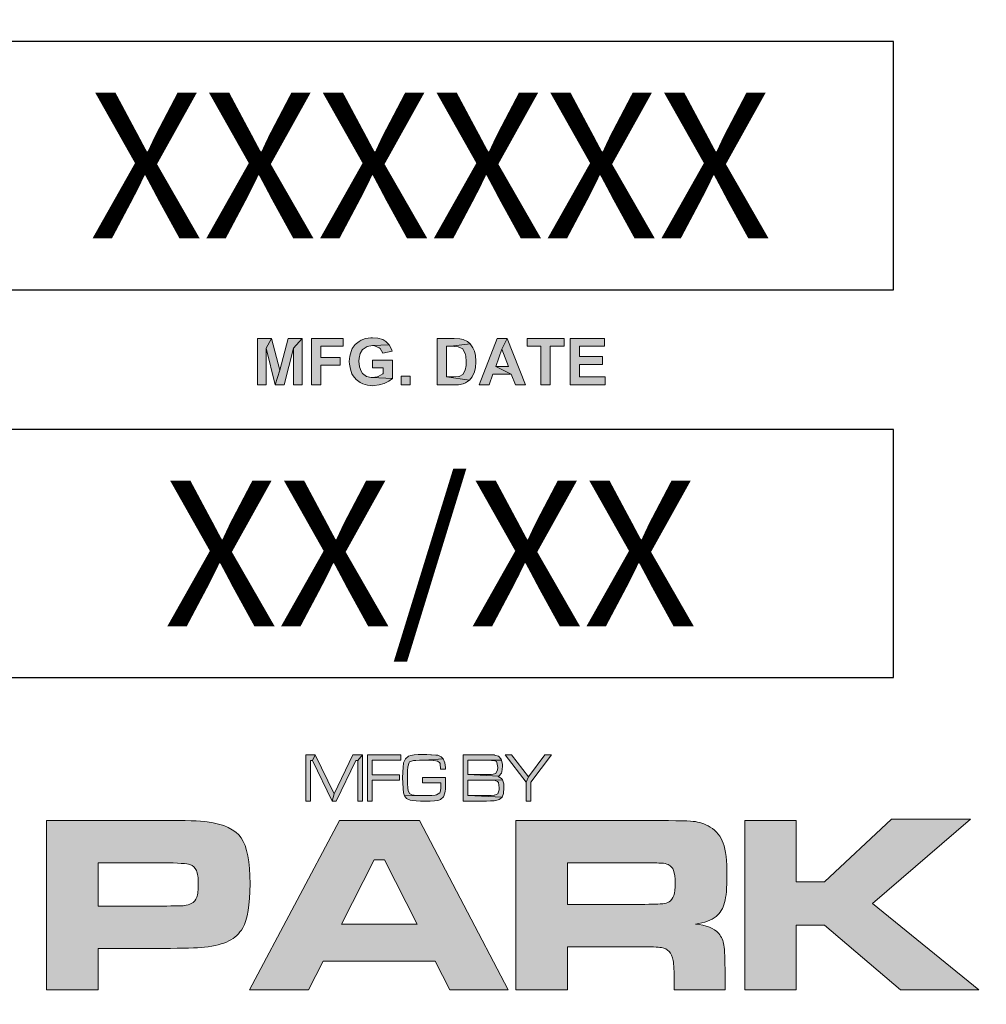
# Model space of a CAD drawing. Extents: x -8 to 799, y 9 to 1053.
# Drawn here: x 344 to 385, y 436 to 479 of the extents above; entities that cross this region are included whole.
import ezdxf
from ezdxf.enums import TextEntityAlignment as Align

# ---------------------------------------------------------------- set-up
doc = ezdxf.new("R2010")
doc.units = 0
doc.header["$LTSCALE"] = 20
doc.header["$MEASUREMENT"] = 0
doc.layers.get('DEFPOINTS').update_dxf_attribs({"linetype": 'CONTINUOUS'})
doc.layers.add('BADGE', color=7, linetype='CONTINUOUS')
doc.layers.add('Layer 1', color=7, linetype='CONTINUOUS')
doc.styles.add('0', font='arialbd.ttf', dxfattribs={"height": 1})

msp = doc.modelspace()

# ---------------------------------------------------------------- hatches: boundary and pattern name
at = {"layer": 'BADGE'}
h = msp.add_hatch(color=256, dxfattribs=at)
h.dxf.hatch_style = 1
h.paths.add_polyline_path([(366.85884, 447.13864), (366.57735, 447.13864), (365.87364, 446.18863), (365.77311, 445.96746), (365.77311, 445.15316), (365.97417, 445.15316), (365.97417, 445.96746)])
h.paths.add_polyline_path([(365.14479, 447.13864), (364.87335, 447.13864), (365.77311, 445.96746), (365.87364, 446.18863)])
h.paths.add_polyline_path([(364.08418, 447.13864), (363.0839, 447.13864), (363.0839, 445.15316), (364.08418, 445.15316), (364.25509, 445.15818), (364.40086, 445.16824), (364.47625, 445.17829), (364.62202, 445.21347), (364.74266, 445.30898), (364.74769, 445.31903), (363.28496, 445.3894), (363.28496, 446.05291), (364.08418, 446.05291), (364.7678, 446.06296), (364.72758, 446.11825), (364.57679, 446.19868), (364.60695, 446.21376), (363.28496, 446.28916), (363.28496, 446.90742), (364.08418, 446.90742), (364.72256, 446.90742), (364.70245, 446.95266), (364.59187, 447.0733), (364.42599, 447.12357), (364.42096, 447.12859), (364.30033, 447.13362)])
h.paths.add_polyline_path([(364.72256, 446.90742), (364.08418, 446.90742), (364.30033, 446.89737), (364.40588, 446.89234), (364.50139, 446.84208), (364.52652, 446.81192), (364.56171, 446.59578), (364.55165, 446.48519), (364.47625, 446.3344), (364.36064, 446.29921), (364.27519, 446.28916), (364.08418, 446.28916), (363.28496, 446.28916), (364.60695, 446.21376), (364.72256, 446.34445), (364.74266, 446.40477), (364.7678, 446.63096), (364.76277, 446.71641)], flags=17)
h.paths.add_polyline_path([(364.7678, 446.06296), (364.08418, 446.05291), (364.15456, 446.05291), (364.35059, 446.04788), (364.45112, 446.03783), (364.55668, 445.98756), (364.58684, 445.94232), (364.62202, 445.72116), (364.617, 445.6357), (364.56171, 445.46983), (364.42096, 445.40448), (364.41091, 445.40448), (364.28022, 445.3894), (364.08418, 445.3894), (363.28496, 445.3894), (364.74769, 445.31903), (364.80801, 445.47485), (364.82309, 445.72116), (364.81806, 445.89206)])
h.paths.add_polyline_path([(361.37487, 447.14367), (361.15873, 447.14367), (360.97777, 447.12859), (360.83703, 447.10849), (360.7365, 447.07833), (360.73147, 447.0733), (360.60581, 446.96774), (360.53041, 446.79181), (360.53041, 446.78176), (360.50528, 446.61086), (360.4902, 446.39471), (360.48517, 446.14841), (360.4902, 445.93227), (360.50528, 445.68597), (360.53041, 445.49999), (360.57062, 445.37935), (361.53572, 445.3894), (361.53069, 445.3894), (361.3045, 445.3894), (361.12354, 445.39443), (360.9828, 445.40448), (360.88729, 445.41956), (360.77671, 445.47485), (360.72142, 445.60052), (360.70634, 445.70105), (360.69629, 445.90211), (360.69126, 446.1836), (360.69126, 446.19868), (360.69629, 446.45001), (360.71136, 446.62091), (360.76666, 446.80689), (360.78676, 446.827), (360.95264, 446.88732), (361.04814, 446.89737), (361.20397, 446.9024), (361.40503, 446.90742), (362.22436, 446.96272), (362.13891, 447.04817), (361.98811, 447.11351), (361.91271, 447.11854), (361.7217, 447.13362), (361.69154, 447.13864), (361.52567, 447.14367)])
h.paths.add_polyline_path([(362.22436, 446.96272), (361.40503, 446.90742), (361.50053, 446.90742), (361.66641, 446.9024), (361.81218, 446.89234), (361.82726, 446.89234), (361.98308, 446.86218), (362.06853, 446.80689), (362.08864, 446.75663), (362.11377, 446.52038), (362.32489, 446.52038), (362.31986, 446.59578), (362.29976, 446.79181)])
h.paths.add_polyline_path([(362.32992, 446.15847), (361.34471, 446.15847), (361.34471, 445.92724), (362.12885, 445.92724), (362.1188, 445.68597), (362.09367, 445.53517), (362.08361, 445.51004), (361.94287, 445.41956), (361.88255, 445.40951), (361.73176, 445.39443), (361.53572, 445.3894), (360.57062, 445.37935), (360.65607, 445.26374), (360.8119, 445.18834), (360.92248, 445.17326), (361.06825, 445.15818), (361.24921, 445.15316), (361.46032, 445.15316), (361.66641, 445.15316), (361.85239, 445.16321), (361.98811, 445.18331), (362.08361, 445.20845), (362.10875, 445.22353), (362.23441, 445.33411), (362.24949, 445.35924), (362.30981, 445.56031), (362.31986, 445.67089), (362.32992, 445.87698)])
h.paths.add_polyline_path([(360.40474, 447.13864), (358.98726, 447.13864), (358.98726, 445.15316), (359.18832, 445.15316), (359.18832, 446.04788), (360.34945, 446.04788), (360.34945, 446.2791), (359.18832, 446.2791), (359.18832, 446.90742), (360.40474, 446.90742)])
h.paths.add_polyline_path([(358.76609, 447.13864), (358.56503, 446.89234), (358.56503, 445.15316), (358.76609, 445.15316)], flags=17)
h.paths.add_polyline_path([(358.76609, 447.13864), (358.35894, 447.13864), (357.55469, 445.45978), (357.47426, 445.15316), (357.64014, 445.15316), (358.47957, 446.89234), (358.56503, 446.89234)])
h.paths.add_polyline_path([(356.73536, 447.13864), (356.62478, 446.89234), (357.47426, 445.15316), (357.55469, 445.45978)])
h.paths.add_polyline_path([(356.73536, 447.13864), (356.33324, 447.13864), (356.33324, 445.15316), (356.5343, 445.15316), (356.5343, 446.89234), (356.62478, 446.89234)])
h.paths.add_polyline_path([(369.12898, 464.96242), (367.65791, 464.96242), (367.65791, 462.97615), (369.16965, 462.97615), (369.16965, 463.3151), (368.05788, 463.3151), (368.05788, 463.85065), (369.05441, 463.85065), (369.05441, 464.18961), (368.05788, 464.18961), (368.05788, 464.63025), (369.12898, 464.63025)])
h.paths.add_polyline_path([(367.40031, 464.96242), (365.82756, 464.96242), (365.82756, 464.63025), (366.41056, 464.63025), (366.41056, 462.97615), (366.81053, 462.97615), (366.81053, 464.63025), (367.40031, 464.63025)])
h.paths.add_polyline_path([(364.95983, 464.96242), (364.7429, 464.50144), (365.02084, 463.76252), (364.47852, 463.76252), (365.14287, 463.43035), (365.31912, 462.97615), (365.75299, 462.97615)])
h.paths.add_polyline_path([(364.95983, 464.96242), (364.53953, 464.96242), (363.76671, 462.97615), (364.18702, 462.97615), (364.35649, 463.43035), (365.14287, 463.43035), (364.47852, 463.76252), (364.7429, 464.50144)])
h.paths.add_polyline_path([(362.69561, 464.96242), (361.96347, 464.96242), (361.96347, 462.97615), (362.71595, 462.97615), (362.87865, 462.98293), (363.07524, 463.0236), (363.18371, 463.06428), (363.35319, 463.17952), (362.36344, 463.3151), (362.36344, 464.63025), (362.54647, 464.63025), (363.37352, 464.73871), (363.27184, 464.83362), (363.07524, 464.92175), (362.93966, 464.94887)])
h.paths.add_polyline_path([(363.37352, 464.73871), (362.54647, 464.63025), (362.68883, 464.62347), (362.87187, 464.60991), (363.06169, 464.515), (363.06169, 464.50822), (363.17015, 464.32519), (363.19727, 464.20994), (363.21083, 463.97267), (363.20405, 463.8032), (363.17015, 463.6066), (363.17015, 463.59982), (363.06846, 463.41679), (362.90577, 463.32866), (362.89221, 463.32866), (362.66172, 463.3151), (362.36344, 463.3151), (363.35319, 463.17952), (363.46843, 463.32188), (363.56334, 463.53203), (363.61079, 463.72185), (363.62435, 463.95234), (363.62435, 463.99301), (363.61079, 464.23028), (363.56334, 464.4201), (363.49555, 464.56924)])
h.paths.add_polyline_path([(360.42462, 462.97615), (360.42462, 463.35578), (360.80425, 463.35578), (360.80425, 462.97615)])
h.paths.add_polyline_path([(359.19082, 464.99632), (359.12981, 464.99632), (358.89932, 464.9692), (358.71628, 464.89463), (358.62138, 464.8404), (358.45868, 464.70482), (358.32987, 464.52856), (358.27564, 464.40654), (358.22141, 464.20316), (358.20107, 463.97945), (358.20785, 463.86421), (358.24853, 463.65406), (358.31632, 463.45068), (358.36377, 463.36934), (358.49257, 463.20664), (358.66883, 463.07783), (358.7773, 463.0236), (358.98067, 462.96259), (359.21116, 462.94225), (359.26539, 462.94903), (359.48232, 462.97615), (359.69247, 463.03716), (359.89585, 463.13207), (360.05854, 463.25409), (359.18404, 463.28799), (359.14337, 463.28799), (358.93999, 463.33544), (358.77052, 463.46424), (358.7095, 463.55915), (358.64171, 463.74896), (358.6146, 463.99301), (358.62138, 464.11504), (358.66883, 464.32519), (358.77052, 464.48789), (358.79763, 464.50822), (358.96711, 464.61669), (359.19082, 464.65736), (359.9094, 464.69126), (359.76704, 464.8404), (359.63146, 464.91497), (359.42809, 464.97598)])
h.paths.add_polyline_path([(359.9094, 464.69126), (359.19082, 464.65736), (359.28573, 464.64381), (359.47554, 464.56924), (359.52978, 464.52856), (359.63146, 464.33875), (360.03143, 464.41332), (360.01109, 464.50144)], flags=17)
h.paths.add_polyline_path([(360.05854, 464.04047), (359.1976, 464.04047), (359.1976, 463.70829), (359.6518, 463.70829), (359.6518, 463.45746), (359.63146, 463.44391), (359.43487, 463.33544), (359.39419, 463.32188), (359.18404, 463.28799), (360.05854, 463.25409)], flags=17)
h.paths.add_polyline_path([(357.94347, 464.96242), (356.58087, 464.96242), (356.58087, 462.97615), (356.98083, 462.97615), (356.98083, 463.82353), (357.80788, 463.82353), (357.80788, 464.15571), (356.98083, 464.15571), (356.98083, 464.63025), (357.94347, 464.63025)])
h.paths.add_polyline_path([(354.86576, 464.96242), (354.64205, 464.54212), (355.02845, 462.97615), (355.22505, 463.6066)])
h.paths.add_polyline_path([(354.86576, 464.96242), (354.2692, 464.96242), (354.2692, 462.97615), (354.64205, 462.97615), (354.64205, 464.54212)])
h.paths.add_polyline_path([(356.1809, 464.96242), (355.80805, 464.54212), (355.80805, 462.97615), (356.1809, 462.97615)], flags=17)
h.paths.add_polyline_path([(356.1809, 464.96242), (355.58434, 464.96242), (355.22505, 463.6066), (355.02845, 462.97615), (355.41486, 462.97615), (355.80805, 464.54212)])
h.paths.add_polyline_path([(367.81383, 481.60511), (367.49522, 481.60511), (367.39353, 481.07634), (367.09525, 481.07634), (366.79019, 481.07634), (366.40378, 481.07634), (366.40378, 480.77806), (366.72918, 480.77806), (367.33252, 480.77806), (367.25795, 480.37809), (366.95289, 480.37809), (366.64783, 480.37809), (366.40378, 480.37809), (366.40378, 480.07981), (366.58682, 480.07981), (367.19693, 480.07981), (367.08847, 479.55104), (367.39353, 479.55104), (367.50199, 480.07981), (367.8884, 480.07981), (367.8884, 480.37809), (367.56301, 480.37809), (367.64436, 480.77806), (367.8884, 480.77806), (367.8884, 481.07634), (367.70537, 481.07634)])
h.paths.add_polyline_path([(367.20371, 481.60511), (366.89865, 481.60511), (366.79019, 481.07634), (367.09525, 481.07634)], flags=17)
h.paths.add_polyline_path([(366.72918, 480.77806), (366.64783, 480.37809), (366.95289, 480.37809), (367.03424, 480.77806), (367.33252, 480.77806)], flags=17)
h.paths.add_polyline_path([(366.58682, 480.07981), (366.48513, 479.55104), (366.79019, 479.55104), (366.89865, 480.07981), (367.19693, 480.07981)], flags=17)
h.paths.add_polyline_path([(364.53275, 481.55088), (364.13278, 481.55088), (364.13278, 479.58494), (365.52928, 479.58494), (365.52928, 479.91711), (364.53275, 479.91711)])
h.paths.add_polyline_path([(363.11592, 481.57121), (362.89899, 481.10346), (363.17015, 480.37131), (362.62782, 480.37131), (363.29895, 480.03914), (363.47521, 479.58494), (363.90907, 479.58494)])
h.paths.add_polyline_path([(363.11592, 481.57121), (362.68883, 481.57121), (361.9228, 479.58494), (362.3431, 479.58494), (362.5058, 480.03914), (363.29895, 480.03914), (362.62782, 480.37131), (362.89899, 481.10346)])
h.paths.add_polyline_path([(361.33979, 479.58494), (361.33979, 481.57121), (361.73976, 481.57121), (361.73976, 479.58494)])
h.paths.add_polyline_path([(360.19413, 481.57121), (359.35352, 481.57121), (359.35352, 479.58494), (359.75349, 479.58494), (359.75349, 480.41199), (359.83483, 480.41199), (360.45173, 480.45944), (360.46529, 480.45944), (360.68222, 480.52723), (360.84492, 480.64248), (359.75349, 480.73061), (359.75349, 481.23226), (360.06532, 481.23226), (360.88559, 481.32717), (360.83136, 481.39496), (360.65511, 481.51698), (360.64155, 481.52376), (360.45173, 481.55766)])
h.paths.add_polyline_path([(360.88559, 481.32717), (360.06532, 481.23226), (360.17379, 481.23226), (360.35683, 481.22548), (360.50597, 481.15091), (360.5602, 480.98821), (360.51952, 480.83907), (360.41106, 480.75772), (360.31615, 480.73738), (360.05177, 480.73061), (359.75349, 480.73061), (360.84492, 480.64248), (360.93305, 480.7984), (360.97372, 481.01533), (360.96694, 481.13057)])
h.paths.add_polyline_path([(360.45173, 480.45944), (359.83483, 480.41199), (360.03821, 480.39165), (360.15345, 480.3103), (360.21446, 480.23573), (360.3636, 480.0188), (360.65511, 479.58494), (361.13642, 479.58494), (360.89237, 479.97135), (360.77713, 480.1476), (360.66866, 480.29674), (360.62799, 480.33064)])
h.paths.add_polyline_path([(358.97389, 481.57121), (357.50282, 481.57121), (357.50282, 479.58494), (359.01456, 479.58494), (359.01456, 479.91711), (357.90279, 479.91711), (357.90279, 480.45944), (358.89932, 480.45944), (358.89932, 480.79162), (357.90279, 480.79162), (357.90279, 481.23226), (358.97389, 481.23226)])
h.paths.add_polyline_path([(356.35038, 481.60511), (356.15378, 481.59155), (355.95719, 481.53054), (355.86228, 481.48309), (355.71314, 481.33394), (355.67247, 481.25937), (355.62501, 481.04922), (355.62501, 481.02211), (355.67925, 480.81873), (355.80805, 480.64926), (355.84195, 480.62214), (356.0182, 480.53401), (356.26225, 480.45266), (356.41139, 480.41877), (356.58087, 480.36453), (356.72323, 480.28318), (356.7639, 480.16116), (356.7639, 480.15438), (356.669, 479.97135), (356.6012, 479.93067), (356.37749, 479.89), (355.66569, 479.87644), (355.79449, 479.7273), (355.93007, 479.63239), (356.13345, 479.57138), (356.37072, 479.55104), (356.37749, 479.55104), (356.60798, 479.57138), (356.80458, 479.62561), (356.9266, 479.6934), (357.06896, 479.84254), (357.12997, 479.95101), (357.16387, 480.16116), (357.15709, 480.28318), (357.0893, 480.47978), (357.04185, 480.54757), (356.87237, 480.68315), (356.85881, 480.68993), (356.68255, 480.75772), (356.43851, 480.82551), (356.22158, 480.88652), (356.06566, 480.95432), (356.01142, 481.07634), (356.07244, 481.19836), (356.12667, 481.23226), (356.3436, 481.27293), (357.04185, 481.27971), (356.91304, 481.44241), (356.79102, 481.51698), (356.59443, 481.58477)])
h.paths.add_polyline_path([(357.04185, 481.27971), (356.3436, 481.27293), (356.40461, 481.26615), (356.6012, 481.20514), (356.62154, 481.1848), (356.70967, 480.98143), (357.10964, 481.00177), (357.10286, 481.07634)], flags=17)
h.paths.add_polyline_path([(355.94363, 480.26963), (355.55722, 480.22895), (355.58434, 480.07303), (355.66569, 479.87644), (356.37749, 479.89), (356.26903, 479.89678), (356.08599, 479.97813), (356.02498, 480.0527)])
h.paths.add_polyline_path([(367.73248, 498.89181), (367.42065, 498.89181), (367.31218, 498.36304), (367.0139, 498.36304), (366.71562, 498.36304), (366.32921, 498.36304), (366.32921, 498.06476), (366.65461, 498.06476), (367.25795, 498.06476), (367.1766, 497.66479), (366.87832, 497.66479), (366.57326, 497.66479), (366.32921, 497.66479), (366.32921, 497.36651), (366.51225, 497.36651), (367.11559, 497.36651), (367.0139, 496.83774), (367.31218, 496.83774), (367.42065, 497.36651), (367.81383, 497.36651), (367.81383, 497.66479), (367.48166, 497.66479), (367.56301, 498.06476), (367.81383, 498.06476), (367.81383, 498.36304), (367.62402, 498.36304)])
h.paths.add_polyline_path([(367.12236, 498.89181), (366.81731, 498.89181), (366.71562, 498.36304), (367.0139, 498.36304)], flags=17)
h.paths.add_polyline_path([(366.65461, 498.06476), (366.57326, 497.66479), (366.87832, 497.66479), (366.95967, 498.06476), (367.25795, 498.06476)], flags=17)
h.paths.add_polyline_path([(366.51225, 497.36651), (366.40378, 496.83774), (366.70884, 496.83774), (366.81731, 497.36651), (367.11559, 497.36651)], flags=17)
h.paths.add_polyline_path([(364.45818, 498.84436), (364.05143, 498.84436), (364.05143, 496.87164), (365.44793, 496.87164), (365.44793, 497.21059), (364.45818, 497.21059)])
h.paths.add_polyline_path([(363.66502, 498.85791), (362.19396, 498.85791), (362.19396, 496.87164), (363.7057, 496.87164), (363.7057, 497.21059), (362.59393, 497.21059), (362.59393, 497.74614), (363.59045, 497.74614), (363.59045, 498.0851), (362.59393, 498.0851), (362.59393, 498.52574), (363.66502, 498.52574)])
h.paths.add_polyline_path([(360.92627, 498.85791), (360.19413, 498.85791), (360.19413, 496.87164), (360.94661, 496.87164), (361.1093, 496.87842), (361.29912, 496.91909), (361.41436, 496.95977), (361.58384, 497.07501), (360.59409, 497.21059), (360.59409, 498.52574), (360.77713, 498.52574), (361.60418, 498.64098), (361.49571, 498.72911), (361.3059, 498.81724), (361.17032, 498.84436)])
h.paths.add_polyline_path([(361.60418, 498.64098), (360.77713, 498.52574), (360.91949, 498.51896), (361.10253, 498.5054), (361.28556, 498.41049), (361.29234, 498.40371), (361.40081, 498.22068), (361.42792, 498.10543), (361.44148, 497.86816), (361.4347, 497.69869), (361.40081, 497.50209), (361.40081, 497.49531), (361.29912, 497.31228), (361.13642, 497.23093), (361.12286, 497.22415), (360.89237, 497.21059), (360.59409, 497.21059), (361.58384, 497.07501), (361.69909, 497.21737), (361.79399, 497.42752), (361.84145, 497.61734), (361.85501, 497.84783), (361.85501, 497.8885), (361.83467, 498.12577), (361.79399, 498.31559), (361.7262, 498.46473)])
h.paths.add_polyline_path([(358.91966, 498.89181), (358.68917, 498.87147), (358.49257, 498.81046), (358.41122, 498.76979), (358.23497, 498.6342), (358.1604, 498.55285), (358.91966, 498.55285), (358.93999, 498.55285), (359.15692, 498.5054), (359.31962, 498.38338), (359.37386, 498.30881), (359.44843, 498.11899), (359.46876, 497.87494), (359.46198, 497.73258), (359.41453, 497.51565), (359.31962, 497.35973), (359.30606, 497.34617), (359.13659, 497.22415), (358.91966, 497.18348), (359.62468, 497.11569), (359.71959, 497.23771), (359.80772, 497.41397), (359.86195, 497.62412), (359.88229, 497.86139), (359.86873, 498.06476), (359.82128, 498.27491), (359.73993, 498.46473), (359.6179, 498.62064), (359.523, 498.70199), (359.35352, 498.81046), (359.15015, 498.87147)])
h.paths.add_polyline_path([(358.1604, 498.55285), (358.05193, 498.36304), (358.02482, 498.29525), (357.97736, 498.09188), (357.95702, 497.85461), (357.97058, 497.67157), (358.01804, 497.45464), (358.09939, 497.2716), (358.22141, 497.10891), (358.31632, 497.02756), (358.49257, 496.92587), (358.69595, 496.86486), (358.92644, 496.83774), (359.06202, 496.8513), (359.27895, 496.89197), (359.46198, 496.9801), (359.62468, 497.11569), (358.91966, 497.18348), (358.9061, 497.18348), (358.69595, 497.23093), (358.52647, 497.35973), (358.47224, 497.44108), (358.39767, 497.62412), (358.37055, 497.86816), (358.37733, 498.00375), (358.42478, 498.22068), (358.52647, 498.38338), (358.54003, 498.39693), (358.7095, 498.51218), (358.91966, 498.55285)])
h.paths.add_polyline_path([(356.33004, 498.85791), (356.09955, 498.43761), (356.49274, 496.87164), (356.68933, 497.50209)])
h.paths.add_polyline_path([(356.33004, 498.85791), (355.7267, 498.85791), (355.7267, 496.87164), (356.09955, 496.87164), (356.09955, 498.43761)])
h.paths.add_polyline_path([(357.64519, 498.85791), (357.27234, 498.43761), (357.27234, 496.87164), (357.64519, 496.87164)], flags=17)
h.paths.add_polyline_path([(357.64519, 498.85791), (357.04185, 498.85791), (356.68933, 497.50209), (356.49274, 496.87164), (356.87915, 496.87164), (357.27234, 498.43761)])
h.paths.add_polyline_path([(368.17313, 515.35146), (366.60037, 515.35146), (366.60037, 515.0125), (367.18338, 515.0125), (367.18338, 513.36518), (367.58334, 513.36518), (367.58334, 515.0125), (368.17313, 515.0125)])
h.paths.add_polyline_path([(365.59707, 515.38535), (365.48182, 515.37858), (365.27167, 515.3379), (365.08186, 515.24299), (364.92594, 515.11419), (365.57673, 515.03962), (365.65808, 515.03962), (365.84789, 514.95149), (365.90213, 514.90404), (365.99703, 514.70744), (366.39022, 514.80235), (366.30887, 515.0125), (366.18685, 515.16842), (366.01737, 515.29045), (365.82078, 515.35824)])
h.paths.add_polyline_path([(364.92594, 515.11419), (364.82425, 514.97861), (364.73612, 514.79557), (364.68867, 514.58542), (364.66833, 514.34137), (364.67511, 514.16512), (364.72256, 513.94819), (364.80391, 513.76515), (364.92594, 513.60245), (365.56995, 513.67702), (365.38692, 513.71092), (365.21744, 513.83294), (365.16321, 513.92107), (365.10219, 514.11766), (365.08186, 514.36849), (365.08864, 514.51085), (365.12931, 514.72778), (365.21744, 514.8837), (365.36658, 514.99895), (365.57673, 515.03962)])
h.paths.add_polyline_path([(366.01059, 514.09733), (365.95636, 513.94141), (365.84112, 513.77871), (365.77332, 513.73125), (365.56995, 513.67702), (364.92594, 513.60245), (364.98017, 513.54822), (365.15643, 513.42619), (365.35302, 513.3584), (365.56995, 513.33129), (365.71231, 513.34485), (365.92246, 513.3923), (366.09872, 513.49399), (366.19363, 513.58211), (366.30887, 513.75159), (366.397, 513.9753)])
h.paths.add_polyline_path([(364.36327, 515.35146), (362.89221, 515.35146), (362.89221, 513.36518), (364.39717, 513.36518), (364.39717, 513.70414), (363.29217, 513.70414), (363.29217, 514.23969), (364.2887, 514.23969), (364.2887, 514.57864), (363.29217, 514.57864), (363.29217, 515.0125), (364.36327, 515.0125)])
h.paths.add_polyline_path([(362.46512, 515.35146), (362.06516, 515.35146), (362.06516, 514.07021), (362.05838, 513.92785), (362.01093, 513.75159), (361.82111, 513.67702), (361.25167, 513.66346), (361.35335, 513.50076), (361.40081, 513.46009), (361.57706, 513.36518), (361.80755, 513.33129), (362.03126, 513.3584), (362.2143, 513.43975), (362.31598, 513.52788), (362.42445, 513.7177), (362.45157, 513.85328), (362.46512, 514.09733)])
h.paths.add_polyline_path([(361.57706, 514.02276), (361.19743, 513.98208), (361.20421, 513.87362), (361.25167, 513.66346), (361.82111, 513.67702), (361.79399, 513.67702), (361.62452, 513.78549), (361.61096, 513.79905)])
h.paths.add_polyline_path([(360.0721, 515.38535), (359.84839, 515.36502), (359.64502, 515.30401), (359.56367, 515.26333), (359.39419, 515.12775), (359.31962, 515.03962), (360.07888, 515.03962), (360.09922, 515.03962), (360.30937, 514.99895), (360.47885, 514.87692), (360.53308, 514.79557), (360.60087, 514.61254), (360.62121, 514.36849), (360.61443, 514.22613), (360.56698, 514.0092), (360.47207, 513.8465), (360.45851, 513.83294), (360.28903, 513.7177), (360.07888, 513.67702), (360.77713, 513.60245), (360.87204, 513.73125), (360.96694, 513.90751), (361.02118, 514.11766), (361.04151, 514.35493), (361.02796, 514.5583), (360.9805, 514.76846), (360.89237, 514.95827), (360.77713, 515.11419), (360.68222, 515.19554), (360.50597, 515.30401), (360.30259, 515.36502)])
h.paths.add_polyline_path([(359.31962, 515.03962), (359.20438, 514.85658), (359.17726, 514.78879), (359.12981, 514.58542), (359.11625, 514.34815), (359.12303, 514.16512), (359.17048, 513.94819), (359.25861, 513.76515), (359.37386, 513.60245), (359.46876, 513.5211), (359.64502, 513.41942), (359.84839, 513.35162), (360.07888, 513.33129), (360.22124, 513.33807), (360.4314, 513.38552), (360.62121, 513.47365), (360.77713, 513.60245), (360.07888, 513.67702), (360.05854, 513.67702), (359.84839, 513.72448), (359.68569, 513.85328), (359.62468, 513.92785), (359.55011, 514.11766), (359.52978, 514.36171), (359.53655, 514.49729), (359.58401, 514.71422), (359.67892, 514.87014), (359.69247, 514.89048), (359.86195, 515.00572), (360.07888, 515.03962)])
h.paths.add_polyline_path([(358.03837, 515.35146), (357.19777, 515.35146), (357.19777, 513.36518), (357.59773, 513.36518), (357.59773, 514.19223), (357.67908, 514.19223), (358.29598, 514.23969), (358.30954, 514.24647), (358.52647, 514.30748), (358.68917, 514.4295), (357.59773, 514.51085), (357.59773, 515.0125), (357.90957, 515.0125), (358.72984, 515.10741), (358.67561, 515.18198), (358.49935, 515.29723), (358.48579, 515.30401), (358.30276, 515.3379)])
h.paths.add_polyline_path([(358.72984, 515.10741), (357.90957, 515.0125), (358.01804, 515.0125), (358.20107, 515.00572), (358.35021, 514.93115), (358.40444, 514.76846), (358.36377, 514.61932), (358.2553, 514.53797), (358.1604, 514.52441), (357.89601, 514.51085), (357.59773, 514.51085), (358.68917, 514.4295), (358.78407, 514.57864), (358.81797, 514.79557), (358.81119, 514.91082)])
h.paths.add_polyline_path([(358.29598, 514.23969), (357.67908, 514.19223), (357.88245, 514.1719), (357.9977, 514.09055), (358.05871, 514.01598), (358.21463, 513.79905), (358.49935, 513.36518), (358.98067, 513.36518), (358.73662, 513.75159), (358.62138, 513.93463), (358.51291, 514.07699), (358.47224, 514.11088)])
h.paths.add_polyline_path([(355.99109, 515.35146), (355.34707, 515.35146), (355.34707, 513.36518), (355.74704, 513.36518), (355.74704, 514.11766), (356.01142, 514.11766), (356.23513, 514.12444), (356.42495, 514.14478), (356.43851, 514.14478), (356.6351, 514.23969), (356.66222, 514.26002), (356.7978, 514.43628), (355.74704, 514.44984), (355.74704, 515.0125), (355.94363, 515.0125), (356.75034, 515.12775), (356.65544, 515.22943), (356.46562, 515.32434), (356.44529, 515.32434), (356.27581, 515.34468)])
h.paths.add_polyline_path([(356.75034, 515.12775), (355.94363, 515.0125), (356.03854, 515.0125), (356.22835, 514.99895), (356.39105, 514.91082), (356.45206, 514.73456), (356.41139, 514.57864), (356.28259, 514.48373), (356.22158, 514.47018), (355.97075, 514.44984), (355.74704, 514.44984), (356.7978, 514.43628), (356.83847, 514.51763), (356.86559, 514.74134), (356.83847, 514.94471)])
at = {"layer": 'Layer 1', "true_color": 0x004677}
h = msp.add_hatch(color=156, dxfattribs=at)
edge = h.paths.add_edge_path()
edge.add_spline(control_points=[(345.23525, 437.06767), (345.23525, 437.06767), (345.23525, 444.32472), (345.23525, 444.32472), (345.23525, 444.32472), (350.20619, 444.32472), (350.20619, 444.32472), (351.19152, 444.32472), (351.82596, 444.30522), (352.1095, 444.26623), (352.82901, 444.17053), (353.31547, 443.93927), (353.56889, 443.57242), (353.82231, 443.20559), (353.94902, 442.55076), (353.94902, 441.60798), (353.94902, 440.71126), (353.84446, 440.08213), (353.63535, 439.72061), (353.49357, 439.47604), (353.29509, 439.28996), (353.0399, 439.16237), (352.78471, 439.03477), (352.43559, 438.94616), (351.99254, 438.89654), (351.67709, 438.86109), (351.08873, 438.84337), (350.22746, 438.84337), (350.22746, 438.84337), (347.44692, 438.84337), (347.44692, 438.84337), (347.44692, 438.84337), (347.44692, 437.06767), (347.44692, 437.06767), (347.44692, 437.06767), (345.23525, 437.06767), (345.23525, 437.06767)], knot_values=[0, 0, 0, 0, 1, 1, 1, 2, 2, 2, 3, 3, 3, 4, 4, 4, 5, 5, 5, 6, 6, 6, 7, 7, 7, 8, 8, 8, 9, 9, 9, 10, 10, 10, 11, 11, 11, 12, 12, 12, 12], degree=3, periodic=0)
edge = h.paths.add_edge_path()
edge.add_spline(control_points=[(347.44692, 440.65632), (347.44692, 440.65632), (350.21151, 440.65632), (350.21151, 440.65632), (350.71481, 440.65986), (351.02228, 440.66695), (351.13392, 440.67758), (351.24557, 440.68822), (351.3457, 440.71656), (351.43431, 440.76264), (351.54773, 440.82289), (351.6257, 440.91416), (351.66824, 441.03645), (351.71077, 441.15872), (351.73203, 441.34923), (351.73203, 441.60798), (351.73203, 441.86671), (351.70545, 442.05633), (351.65228, 442.17684), (351.59912, 442.29734), (351.50519, 442.38418), (351.37051, 442.43735), (351.27127, 442.47634), (350.88494, 442.50114), (350.21151, 442.51177), (350.21151, 442.51177), (347.44692, 442.51177), (347.44692, 442.51177), (347.44692, 442.51177), (347.44692, 440.65632), (347.44692, 440.65632)], knot_values=[0, 0, 0, 0, 1, 1, 1, 2, 2, 2, 3, 3, 3, 4, 4, 4, 5, 5, 5, 6, 6, 6, 7, 7, 7, 8, 8, 8, 9, 9, 9, 10, 10, 10, 10], degree=3, periodic=0)
h = msp.add_hatch(color=156, dxfattribs=at)
h.paths.add_polyline_path([(362.50192, 437.06767), (361.87988, 438.29578), (357.07907, 438.29578), (356.45704, 437.06767), (353.93169, 437.06767), (357.78085, 444.32472), (361.21532, 444.32472), (365.01131, 437.06767)])
h.paths.add_polyline_path([(361.10367, 439.88541), (359.70543, 442.63405), (359.26416, 442.63405), (357.86591, 439.88541)])
h = msp.add_hatch(color=156, dxfattribs=at)
edge = h.paths.add_edge_path()
edge.add_spline(control_points=[(365.34094, 437.06767), (365.34094, 437.06767), (365.34094, 444.32472), (365.34094, 444.32472), (365.34094, 444.32472), (370.68404, 444.32472), (370.68404, 444.32472), (371.93874, 444.32117), (372.69015, 444.30788), (372.93825, 444.28484), (373.18636, 444.2618), (373.4256, 444.1794), (373.65598, 444.03762), (373.93244, 443.87104), (374.12207, 443.64154), (374.22484, 443.34913), (374.32763, 443.05672), (374.37902, 442.59685), (374.37902, 441.96949), (374.37902, 441.44138), (374.34624, 441.05328), (374.28067, 440.80517), (374.21509, 440.55707), (374.09193, 440.35858), (373.91117, 440.20973), (373.71624, 440.05023), (373.42205, 439.94035), (373.02863, 439.8801), (373.49294, 439.84465), (373.82611, 439.71175), (374.02814, 439.48136), (374.1451, 439.34314), (374.21952, 439.17566), (374.25142, 438.97895), (374.28332, 438.78224), (374.29928, 438.37021), (374.29928, 437.74286), (374.29928, 437.74286), (374.29928, 437.06767), (374.29928, 437.06767), (374.29928, 437.06767), (372.11951, 437.06767), (372.11951, 437.06767), (372.11951, 437.06767), (372.11951, 437.45577), (372.11951, 437.45577), (372.11951, 437.85983), (372.10444, 438.1478), (372.07431, 438.3197), (372.04418, 438.4916), (371.98836, 438.62363), (371.90684, 438.71578), (371.82533, 438.80085), (371.71279, 438.8549), (371.56924, 438.87794), (371.42569, 438.90097), (371.12531, 438.91249), (370.66809, 438.91249), (370.66809, 438.91249), (367.55261, 438.91249), (367.55261, 438.91249), (367.55261, 438.91249), (367.55261, 437.06767), (367.55261, 437.06767), (367.55261, 437.06767), (365.34094, 437.06767), (365.34094, 437.06767)], knot_values=[0, 0, 0, 0, 1, 1, 1, 2, 2, 2, 3, 3, 3, 4, 4, 4, 5, 5, 5, 6, 6, 6, 7, 7, 7, 8, 8, 8, 9, 9, 9, 10, 10, 10, 11, 11, 11, 12, 12, 12, 13, 13, 13, 14, 14, 14, 15, 15, 15, 16, 16, 16, 17, 17, 17, 18, 18, 18, 19, 19, 19, 20, 20, 20, 21, 21, 21, 22, 22, 22, 22], degree=3, periodic=0)
edge = h.paths.add_edge_path()
edge.add_spline(control_points=[(367.55261, 440.72542), (367.55261, 440.72542), (370.66278, 440.72542), (370.66278, 440.72542), (371.20507, 440.73605), (371.52848, 440.7458), (371.63304, 440.75466), (371.7376, 440.76352), (371.8271, 440.79099), (371.90152, 440.83707), (371.99722, 440.89733), (372.06457, 440.98682), (372.10355, 441.10556), (372.14254, 441.22429), (372.16204, 441.40417), (372.16204, 441.64518), (372.16204, 441.88266), (372.13988, 442.05988), (372.09558, 442.17684), (372.05127, 442.2938), (371.9742, 442.37887), (371.86432, 442.43204), (371.78634, 442.46748), (371.6933, 442.48874), (371.58519, 442.49583), (371.47709, 442.50292), (371.16785, 442.50824), (370.65746, 442.51177), (370.65746, 442.51177), (367.55261, 442.51177), (367.55261, 442.51177), (367.55261, 442.51177), (367.55261, 440.72542), (367.55261, 440.72542)], knot_values=[0, 0, 0, 0, 1, 1, 1, 2, 2, 2, 3, 3, 3, 4, 4, 4, 5, 5, 5, 6, 6, 6, 7, 7, 7, 8, 8, 8, 9, 9, 9, 10, 10, 10, 11, 11, 11, 11], degree=3, periodic=0)
msp.add_hatch(color=156, dxfattribs=at).paths.add_polyline_path([(375.13928, 444.32472), (377.35096, 444.32472), (377.35096, 441.69303), (378.56313, 441.69303), (381.43405, 444.37255), (384.81535, 444.37255), (380.62063, 440.76264), (385.17157, 437.06767), (381.81152, 437.06767), (378.56313, 439.84288), (377.35096, 439.84288), (377.35096, 437.06767), (375.13928, 437.06767)])

# ---------------------------------------------------------------- linework, layer by layer
at = {"layer": 'BADGE'}
for points in [[(341.84062, 467.05261), (381.51636, 467.05261), (381.51636, 477.68004), (341.84062, 477.68004)], [(341.84062, 450.44512), (381.51636, 450.44512), (381.51636, 461.07255), (341.84062, 461.07255)]]:
    msp.add_lwpolyline(points, close=True, dxfattribs=at)
at = {"layer": 'BADGE', "color": 7, "lineweight": 0}
for points in [[(354.86576, 464.96242), (354.2692, 464.96242), (354.2692, 462.97615), (354.64205, 462.97615), (354.64205, 464.54212)], [(354.86576, 464.96242), (354.64205, 464.54212), (355.02845, 462.97615), (355.22505, 463.6066)], [(356.1809, 464.96242), (355.58434, 464.96242), (355.22505, 463.6066), (355.02845, 462.97615), (355.41486, 462.97615), (355.80805, 464.54212)], [(356.1809, 464.96242), (355.80805, 464.54212), (355.80805, 462.97615), (356.1809, 462.97615)], [(357.94347, 464.96242), (356.58087, 464.96242), (356.58087, 462.97615), (356.98083, 462.97615), (356.98083, 463.82353), (357.80788, 463.82353), (357.80788, 464.15571), (356.98083, 464.15571), (356.98083, 464.63025), (357.94347, 464.63025)], [(359.19082, 464.99632), (359.12981, 464.99632), (358.89932, 464.9692), (358.71628, 464.89463), (358.62138, 464.8404), (358.45868, 464.70482), (358.32987, 464.52856), (358.27564, 464.40654), (358.22141, 464.20316), (358.20107, 463.97945), (358.20785, 463.86421), (358.24853, 463.65406), (358.31632, 463.45068), (358.36377, 463.36934), (358.49257, 463.20664), (358.66883, 463.07783), (358.7773, 463.0236), (358.98067, 462.96259), (359.21116, 462.94225), (359.26539, 462.94903), (359.48232, 462.97615), (359.69247, 463.03716), (359.89585, 463.13207), (360.05854, 463.25409), (359.18404, 463.28799), (359.14337, 463.28799), (358.93999, 463.33544), (358.77052, 463.46424), (358.7095, 463.55915), (358.64171, 463.74896), (358.6146, 463.99301), (358.62138, 464.11504), (358.66883, 464.32519), (358.77052, 464.48789), (358.79763, 464.50822), (358.96711, 464.61669), (359.19082, 464.65736), (359.9094, 464.69126), (359.76704, 464.8404), (359.63146, 464.91497), (359.42809, 464.97598)], [(359.9094, 464.69126), (359.19082, 464.65736), (359.28573, 464.64381), (359.47554, 464.56924), (359.52978, 464.52856), (359.63146, 464.33875), (360.03143, 464.41332), (360.01109, 464.50144)], [(362.69561, 464.96242), (361.96347, 464.96242), (361.96347, 462.97615), (362.71595, 462.97615), (362.87865, 462.98293), (363.07524, 463.0236), (363.18371, 463.06428), (363.35319, 463.17952), (362.36344, 463.3151), (362.36344, 464.63025), (362.54647, 464.63025), (363.37352, 464.73871), (363.27184, 464.83362), (363.07524, 464.92175), (362.93966, 464.94887)], [(363.37352, 464.73871), (362.54647, 464.63025), (362.68883, 464.62347), (362.87187, 464.60991), (363.06169, 464.515), (363.06169, 464.50822), (363.17015, 464.32519), (363.19727, 464.20994), (363.21083, 463.97267), (363.20405, 463.8032), (363.17015, 463.6066), (363.17015, 463.59982), (363.06846, 463.41679), (362.90577, 463.32866), (362.89221, 463.32866), (362.66172, 463.3151), (362.36344, 463.3151), (363.35319, 463.17952), (363.46843, 463.32188), (363.56334, 463.53203), (363.61079, 463.72185), (363.62435, 463.95234), (363.62435, 463.99301), (363.61079, 464.23028), (363.56334, 464.4201), (363.49555, 464.56924)], [(364.95983, 464.96242), (364.53953, 464.96242), (363.76671, 462.97615), (364.18702, 462.97615), (364.35649, 463.43035), (365.14287, 463.43035), (364.47852, 463.76252), (364.7429, 464.50144)], [(364.95983, 464.96242), (364.7429, 464.50144), (365.02084, 463.76252), (364.47852, 463.76252), (365.14287, 463.43035), (365.31912, 462.97615), (365.75299, 462.97615)], [(367.40031, 464.96242), (365.82756, 464.96242), (365.82756, 464.63025), (366.41056, 464.63025), (366.41056, 462.97615), (366.81053, 462.97615), (366.81053, 464.63025), (367.40031, 464.63025)], [(369.12898, 464.96242), (367.65791, 464.96242), (367.65791, 462.97615), (369.16965, 462.97615), (369.16965, 463.3151), (368.05788, 463.3151), (368.05788, 463.85065), (369.05441, 463.85065), (369.05441, 464.18961), (368.05788, 464.18961), (368.05788, 464.63025), (369.12898, 464.63025)], [(360.05854, 464.04047), (359.1976, 464.04047), (359.1976, 463.70829), (359.6518, 463.70829), (359.6518, 463.45746), (359.63146, 463.44391), (359.43487, 463.33544), (359.39419, 463.32188), (359.18404, 463.28799), (360.05854, 463.25409)], [(360.42462, 462.97615), (360.42462, 463.35578), (360.80425, 463.35578), (360.80425, 462.97615), (360.42462, 462.97615)]]:
    msp.add_lwpolyline(points, close=True, dxfattribs=at)
at = {"layer": 'BADGE'}
msp.add_circle((361.67849, 471.36007), 56.71445, dxfattribs=at)
at = {"layer": 'DEFPOINTS', "color": 7, "lineweight": 0}
for points in [[(356.73536, 447.13864), (356.33324, 447.13864), (356.33324, 445.15316), (356.5343, 445.15316), (356.5343, 446.89234), (356.62478, 446.89234)], [(356.73536, 447.13864), (356.62478, 446.89234), (357.47426, 445.15316), (357.55469, 445.45978)], [(358.76609, 447.13864), (358.35894, 447.13864), (357.55469, 445.45978), (357.47426, 445.15316), (357.64014, 445.15316), (358.47957, 446.89234), (358.56503, 446.89234)], [(358.76609, 447.13864), (358.56503, 446.89234), (358.56503, 445.15316), (358.76609, 445.15316)], [(360.40474, 447.13864), (358.98726, 447.13864), (358.98726, 445.15316), (359.18832, 445.15316), (359.18832, 446.04788), (360.34945, 446.04788), (360.34945, 446.2791), (359.18832, 446.2791), (359.18832, 446.90742), (360.40474, 446.90742)], [(361.37487, 447.14367), (361.15873, 447.14367), (360.97777, 447.12859), (360.83703, 447.10849), (360.7365, 447.07833), (360.73147, 447.0733), (360.60581, 446.96774), (360.53041, 446.79181), (360.53041, 446.78176), (360.50528, 446.61086), (360.4902, 446.39471), (360.48517, 446.14841), (360.4902, 445.93227), (360.50528, 445.68597), (360.53041, 445.49999), (360.57062, 445.37935), (361.53572, 445.3894), (361.53069, 445.3894), (361.3045, 445.3894), (361.12354, 445.39443), (360.9828, 445.40448), (360.88729, 445.41956), (360.77671, 445.47485), (360.72142, 445.60052), (360.70634, 445.70105), (360.69629, 445.90211), (360.69126, 446.1836), (360.69126, 446.19868), (360.69629, 446.45001), (360.71136, 446.62091), (360.76666, 446.80689), (360.78676, 446.827), (360.95264, 446.88732), (361.04814, 446.89737), (361.20397, 446.9024), (361.40503, 446.90742), (362.22436, 446.96272), (362.13891, 447.04817), (361.98811, 447.11351), (361.91271, 447.11854), (361.7217, 447.13362), (361.69154, 447.13864), (361.52567, 447.14367)], [(362.22436, 446.96272), (361.40503, 446.90742), (361.50053, 446.90742), (361.66641, 446.9024), (361.81218, 446.89234), (361.82726, 446.89234), (361.98308, 446.86218), (362.06853, 446.80689), (362.08864, 446.75663), (362.11377, 446.52038), (362.32489, 446.52038), (362.31986, 446.59578), (362.29976, 446.79181)], [(364.08418, 447.13864), (363.0839, 447.13864), (363.0839, 445.15316), (364.08418, 445.15316), (364.25509, 445.15818), (364.40086, 445.16824), (364.47625, 445.17829), (364.62202, 445.21347), (364.74266, 445.30898), (364.74769, 445.31903), (363.28496, 445.3894), (363.28496, 446.05291), (364.08418, 446.05291), (364.7678, 446.06296), (364.72758, 446.11825), (364.57679, 446.19868), (364.60695, 446.21376), (363.28496, 446.28916), (363.28496, 446.90742), (364.08418, 446.90742), (364.72256, 446.90742), (364.70245, 446.95266), (364.59187, 447.0733), (364.42599, 447.12357), (364.42096, 447.12859), (364.30033, 447.13362)], [(365.14479, 447.13864), (364.87335, 447.13864), (365.77311, 445.96746), (365.87364, 446.18863)], [(366.85884, 447.13864), (366.57735, 447.13864), (365.87364, 446.18863), (365.77311, 445.96746), (365.77311, 445.15316), (365.97417, 445.15316), (365.97417, 445.96746)], [(364.72256, 446.90742), (364.08418, 446.90742), (364.30033, 446.89737), (364.40588, 446.89234), (364.50139, 446.84208), (364.52652, 446.81192), (364.56171, 446.59578), (364.55165, 446.48519), (364.47625, 446.3344), (364.36064, 446.29921), (364.27519, 446.28916), (364.08418, 446.28916), (363.28496, 446.28916), (364.60695, 446.21376), (364.72256, 446.34445), (364.74266, 446.40477), (364.7678, 446.63096), (364.76277, 446.71641)], [(362.32992, 446.15847), (361.34471, 446.15847), (361.34471, 445.92724), (362.12885, 445.92724), (362.1188, 445.68597), (362.09367, 445.53517), (362.08361, 445.51004), (361.94287, 445.41956), (361.88255, 445.40951), (361.73176, 445.39443), (361.53572, 445.3894), (360.57062, 445.37935), (360.65607, 445.26374), (360.8119, 445.18834), (360.8119, 445.18834), (360.92248, 445.17326), (361.06825, 445.15818), (361.24921, 445.15316), (361.46032, 445.15316), (361.66641, 445.15316), (361.85239, 445.16321), (361.98811, 445.18331), (362.08361, 445.20845), (362.10875, 445.22353), (362.23441, 445.33411), (362.24949, 445.35924), (362.30981, 445.56031), (362.31986, 445.67089), (362.32992, 445.87698)], [(364.7678, 446.06296), (364.08418, 446.05291), (364.15456, 446.05291), (364.35059, 446.04788), (364.45112, 446.03783), (364.55668, 445.98756), (364.58684, 445.94232), (364.62202, 445.72116), (364.617, 445.6357), (364.56171, 445.46983), (364.42096, 445.40448), (364.41091, 445.40448), (364.28022, 445.3894), (364.08418, 445.3894), (363.28496, 445.3894), (364.74769, 445.31903), (364.80801, 445.47485), (364.82309, 445.72116), (364.81806, 445.89206)]]:
    msp.add_lwpolyline(points, close=True, dxfattribs=at)
at = {"layer": 'DEFPOINTS', "lineweight": 0}
for points in [[(362.50192, 437.06767), (361.87988, 438.29578), (357.07907, 438.29578), (356.45704, 437.06767), (353.93169, 437.06767), (357.78085, 444.32472), (361.21532, 444.32472), (365.01131, 437.06767), (362.50192, 437.06767)], [(375.13928, 444.32472), (377.35096, 444.32472), (377.35096, 441.69303), (378.56313, 441.69303), (381.43405, 444.37255), (384.81535, 444.37255), (380.62063, 440.76264), (385.17157, 437.06767), (381.81152, 437.06767), (378.56313, 439.84288), (377.35096, 439.84288), (377.35096, 437.06767), (375.13928, 437.06767), (375.13928, 444.32472)], [(361.10367, 439.88541), (359.70543, 442.63405), (359.26416, 442.63405), (357.86591, 439.88541), (361.10367, 439.88541)]]:
    msp.add_lwpolyline(points, dxfattribs=at)
for points, knots in [([(345.23525, 437.06767), (345.23525, 437.06767), (345.23525, 444.32472), (345.23525, 444.32472), (345.23525, 444.32472), (350.20619, 444.32472), (350.20619, 444.32472), (351.19152, 444.32472), (351.82596, 444.30522), (352.1095, 444.26623), (352.82901, 444.17053), (353.31547, 443.93927), (353.56889, 443.57242), (353.82231, 443.20559), (353.94902, 442.55076), (353.94902, 441.60798), (353.94902, 440.71126), (353.84446, 440.08213), (353.63535, 439.72061), (353.49357, 439.47604), (353.29509, 439.28996), (353.0399, 439.16237), (352.78471, 439.03477), (352.43559, 438.94616), (351.99254, 438.89654), (351.67709, 438.86109), (351.08873, 438.84337), (350.22746, 438.84337), (350.22746, 438.84337), (347.44692, 438.84337), (347.44692, 438.84337), (347.44692, 438.84337), (347.44692, 437.06767), (347.44692, 437.06767), (347.44692, 437.06767), (345.23525, 437.06767), (345.23525, 437.06767)], [0, 0, 0, 0, 1, 1, 1, 2, 2, 2, 3, 3, 3, 4, 4, 4, 5, 5, 5, 6, 6, 6, 7, 7, 7, 8, 8, 8, 9, 9, 9, 10, 10, 10, 11, 11, 11, 12, 12, 12, 12]), ([(365.34094, 437.06767), (365.34094, 437.06767), (365.34094, 444.32472), (365.34094, 444.32472), (365.34094, 444.32472), (370.68404, 444.32472), (370.68404, 444.32472), (371.93874, 444.32117), (372.69015, 444.30788), (372.93825, 444.28484), (373.18636, 444.2618), (373.4256, 444.1794), (373.65598, 444.03762), (373.93244, 443.87104), (374.12207, 443.64154), (374.22484, 443.34913), (374.32763, 443.05672), (374.37902, 442.59685), (374.37902, 441.96949), (374.37902, 441.44138), (374.34624, 441.05328), (374.28067, 440.80517), (374.21509, 440.55707), (374.09193, 440.35858), (373.91117, 440.20973), (373.71624, 440.05023), (373.42205, 439.94035), (373.02863, 439.8801), (373.49294, 439.84465), (373.82611, 439.71175), (374.02814, 439.48136), (374.1451, 439.34314), (374.21952, 439.17566), (374.25142, 438.97895), (374.28332, 438.78224), (374.29928, 438.37021), (374.29928, 437.74286), (374.29928, 437.74286), (374.29928, 437.06767), (374.29928, 437.06767), (374.29928, 437.06767), (372.11951, 437.06767), (372.11951, 437.06767), (372.11951, 437.06767), (372.11951, 437.45577), (372.11951, 437.45577), (372.11951, 437.85983), (372.10444, 438.1478), (372.07431, 438.3197), (372.04418, 438.4916), (371.98836, 438.62363), (371.90684, 438.71578), (371.82533, 438.80085), (371.71279, 438.8549), (371.56924, 438.87794), (371.42569, 438.90097), (371.12531, 438.91249), (370.66809, 438.91249), (370.66809, 438.91249), (367.55261, 438.91249), (367.55261, 438.91249), (367.55261, 438.91249), (367.55261, 437.06767), (367.55261, 437.06767), (367.55261, 437.06767), (365.34094, 437.06767), (365.34094, 437.06767)], [0, 0, 0, 0, 1, 1, 1, 2, 2, 2, 3, 3, 3, 4, 4, 4, 5, 5, 5, 6, 6, 6, 7, 7, 7, 8, 8, 8, 9, 9, 9, 10, 10, 10, 11, 11, 11, 12, 12, 12, 13, 13, 13, 14, 14, 14, 15, 15, 15, 16, 16, 16, 17, 17, 17, 18, 18, 18, 19, 19, 19, 20, 20, 20, 21, 21, 21, 22, 22, 22, 22]), ([(347.44692, 440.65632), (347.44692, 440.65632), (350.21151, 440.65632), (350.21151, 440.65632), (350.71481, 440.65986), (351.02228, 440.66695), (351.13392, 440.67758), (351.24557, 440.68822), (351.3457, 440.71656), (351.43431, 440.76264), (351.54773, 440.82289), (351.6257, 440.91416), (351.66824, 441.03645), (351.71077, 441.15872), (351.73203, 441.34923), (351.73203, 441.60798), (351.73203, 441.86671), (351.70545, 442.05633), (351.65228, 442.17684), (351.59912, 442.29734), (351.50519, 442.38418), (351.37051, 442.43735), (351.27127, 442.47634), (350.88494, 442.50114), (350.21151, 442.51177), (350.21151, 442.51177), (347.44692, 442.51177), (347.44692, 442.51177), (347.44692, 442.51177), (347.44692, 440.65632), (347.44692, 440.65632)], [0, 0, 0, 0, 1, 1, 1, 2, 2, 2, 3, 3, 3, 4, 4, 4, 5, 5, 5, 6, 6, 6, 7, 7, 7, 8, 8, 8, 9, 9, 9, 10, 10, 10, 10]), ([(367.55261, 440.72542), (367.55261, 440.72542), (370.66278, 440.72542), (370.66278, 440.72542), (371.20507, 440.73605), (371.52848, 440.7458), (371.63304, 440.75466), (371.7376, 440.76352), (371.8271, 440.79099), (371.90152, 440.83707), (371.99722, 440.89733), (372.06457, 440.98682), (372.10355, 441.10556), (372.14254, 441.22429), (372.16204, 441.40417), (372.16204, 441.64518), (372.16204, 441.88266), (372.13988, 442.05988), (372.09558, 442.17684), (372.05127, 442.2938), (371.9742, 442.37887), (371.86432, 442.43204), (371.78634, 442.46748), (371.6933, 442.48874), (371.58519, 442.49583), (371.47709, 442.50292), (371.16785, 442.50824), (370.65746, 442.51177), (370.65746, 442.51177), (367.55261, 442.51177), (367.55261, 442.51177), (367.55261, 442.51177), (367.55261, 440.72542), (367.55261, 440.72542)], [0, 0, 0, 0, 1, 1, 1, 2, 2, 2, 3, 3, 3, 4, 4, 4, 5, 5, 5, 6, 6, 6, 7, 7, 7, 8, 8, 8, 9, 9, 9, 10, 10, 10, 11, 11, 11, 11])]:
    msp.add_open_spline(points, degree=3, knots=knots, dxfattribs=at)

# ---------------------------------------------------------------- texts
at = {"layer": 'BADGE', "style": '0'}
for s, p in [('XXXXXX', (361.67849, 472.36632)), ('XX/XX', (361.67849, 455.75883))]:
    msp.add_text(s, height=6.23476, dxfattribs=at).set_placement(p, align=Align.MIDDLE_CENTER)

doc.saveas('drawing.dxf')
